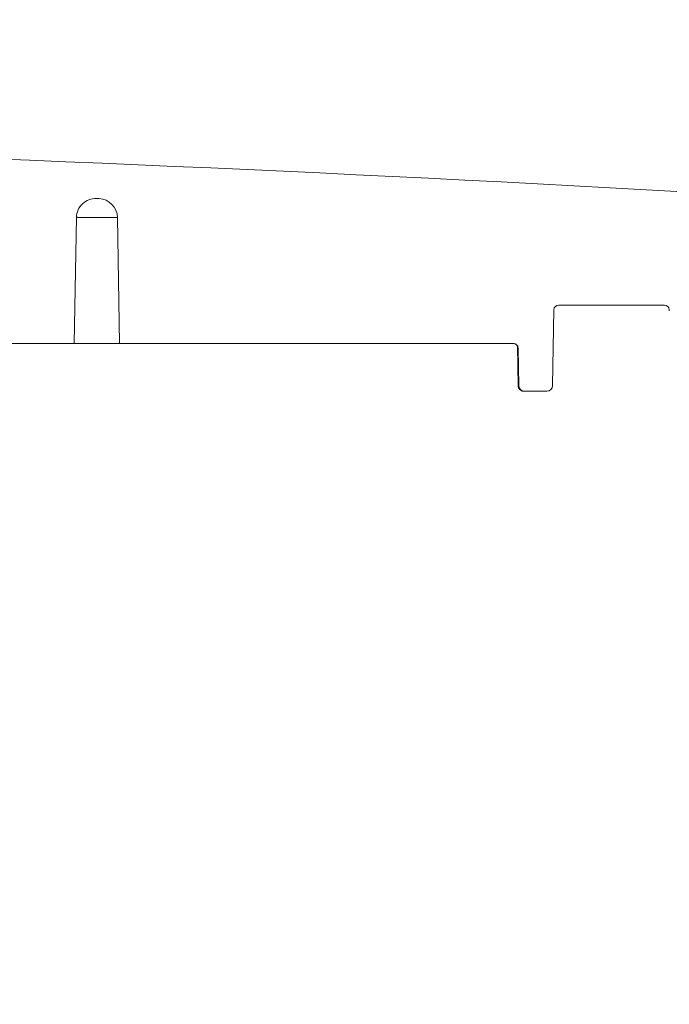
# Model space of a CAD drawing. Units: inches. Extents: x 5 to 963, y -407 to 4.
# Drawn here: x 184 to 187, y -213 to -208 of the extents above; entities that cross this region are included whole.
import ezdxf

# ---------------------------------------------------------------- set-up
doc = ezdxf.new("R2010")
doc.units = ezdxf.units.IN
doc.header["$MEASUREMENT"] = 0
doc.layers.add('Dimensions', color=7, linetype='Continuous', lineweight=5)
doc.styles.get("Standard").update_dxf_attribs({"font": 'arial.ttf'})
doc.dimstyles.new('Civil-Metric', dxfattribs={"dimscale": 0, "dimtxt": 0.125, "dimasz": 2.75, "dimexe": 0.1, "dimexo": 0.1, "dimgap": 0.1, "dimtad": 0, "dimtih": 1, "dimtoh": 1, "dimdec": 1, "dimlfac": -1, "dimzin": 4, "dimdsep": 46, "dimlunit": 5, "dimtxsty": 'Standard', "dimcen": 0.125, "dimadec": 0, "dimazin": 2, "dimtfac": 0.75, "dimtdec": 1, "dimtofl": 0, "dimtmove": 0, "dimatfit": 3, "dimfxl": 1, "dimtolj": 1, "dimtzin": 0, "dimarcsym": 0})

# ---------------------------------------------------------------- blocks, each defined once
blk = doc.blocks.new('*D52')
at = {"layer": 'Defpoints', "color": 0, "lineweight": 0, "transparency": 16777216}
for p in [(159.772550568119, -209.4587832918836), (160.7717009556109, -209.4587832918836), (168.3192790544995, -219.5718029779556)]:
    blk.add_point(p, dxfattribs=at)
at = {"layer": 'Dimensions', "color": 0, "lineweight": -2, "transparency": 16777216}
for p, q in [((159.772550568119, -209.4587832918836), (159.772550568119, -194.917384748595)), ((159.772550568119, -194.917384748595), (162.772550568119, -194.917384748595)), ((159.772550568119, -216.5718029779556), (159.772550568119, -212.4587832918836))]:
    blk.add_line(p, q, dxfattribs=at)
at = {"layer": 'Dimensions', "color": 0, "lineweight": 0, "transparency": 16777216}
for points in [[(159.272550568119, -212.4587832918836), (160.272550568119, -212.4587832918836), (159.772550568119, -209.4587832918836)], [(159.272550568119, -216.5718029779556), (160.272550568119, -216.5718029779556), (159.772550568119, -219.5718029779556)]]:
    blk.add_solid(points, dxfattribs=at)
at = {"layer": 'Dimensions', "color": 0, "lineweight": 9, "transparency": 16777216, "insert": (183.2848288764409, -194.9173847485949), "char_height": 0.125, "attachment_point": 5}
blk.add_mtext('\\A1;{\\H20x; 10.1 [257] FREEBOARD}', dxfattribs=at)

msp = doc.modelspace()

# ---------------------------------------------------------------- hatches: boundary and pattern name
at = {"linetype": 'Continuous', "lineweight": 9}
h = msp.add_hatch(dxfattribs=at)
h.set_pattern_fill('ANSI31', scale=29.9993182, style=0)
h.set_pattern_definition([(45, (13.04067582179772, -400.4402319216133), (-2.651590166274127, 2.651590166274127), [])])
edge = h.paths.add_edge_path(flags=0)
edge.add_line((161.0739889954238, -209.4321739020834), (161.0243329251418, -209.3825178318011))
edge.add_line((161.0243329251497, -209.3825178318016), (160.7273110034648, -209.3825178318016))
edge.add_line((160.727311003462, -209.3825178318016), (160.727311003462, -209.3920293171586))
edge.add_line((160.727311003462, -209.3920293171582), (160.6102012989938, -209.3920293171582))
edge.add_line((160.6102012989904, -209.3920293171582), (160.6222939956355, -209.8538307707827))
edge.add_line((160.6222939956387, -209.8538307707827), (160.9483551286882, -209.8538307707827))
edge.add_line((160.9483551286866, -209.8538307707827), (160.9524578314628, -209.6187870861456))
edge.add_arc((161.0716142492783, -209.6208669691555), 0.1191745686769833, 89.9999999999992, 178.9999999999986, ccw=False)
edge.add_line((161.0716142492783, -209.5016924004785), (161.101191776722, -209.5016924004785))
edge.add_arc((161.1011917767209, -209.6208669691555), 0.1191745686769833, 0.9999999999996021, 89.9999999999992, ccw=False)
edge.add_line((161.2203481945361, -209.6187870861459), (161.2244508973124, -209.8538307707829))
edge.add_line((161.2244508973126, -209.8538307707827), (161.4884550171864, -209.8538307707827))
edge.add_arc((161.4884550171809, -209.829002735642), 0.0248280351410382, 270.0000000000008, 358.4999999998898)
edge.add_line((161.5132745443806, -209.8296526578342), (161.518645798676, -209.6245327317986))
edge.add_arc((161.5682848530595, -209.6258325761833), 0.0496560702820764, 89.9999999999992, 178.500000000012, ccw=False)
edge.add_line((161.5682848530595, -209.5761765059015), (162.2529707075657, -209.5761765059015))
edge.add_arc((162.25297070757, -209.6258325761833), 0.0496560702820764, 1.499999999987324, 89.9999999999992, ccw=False)
edge.add_line((162.3026097619549, -209.6245327317984), (162.3079810162503, -209.829652657834))
edge.add_arc((162.3328005434414, -209.829002735642), 0.0248280351410382, 181.4999999998659, 270.0000000000008)
edge.add_line((162.3328005434414, -209.8538307707827), (162.3683961562401, -209.8538307707827))
edge.add_arc((162.3683961562455, -209.829002735642), 0.0248280351410382, 270.0000000000008, 358.4999999998898)
edge.add_line((162.3932156834307, -209.8296526578342), (162.4062696394837, -209.3311421884359))
edge.add_arc((162.4559086938715, -209.3324420328208), 0.0496560702820764, 89.9999999999992, 178.500000000012, ccw=False)
edge.add_line((162.4559086938715, -209.282785962539), (162.6932815764928, -209.282785962539))
edge.add_arc((162.6932815764921, -209.3324420328208), 0.0496560702820764, 1.4999999999864144, 89.9999999999992, ccw=False)
edge.add_line((162.742920630877, -209.3311421884359), (162.75597458693, -209.8296526578342))
edge.add_arc((162.7807941141327, -209.829002735642), 0.0248280351410382, 181.4999999999872, 270.0000000000008)
edge.add_line((162.7807941141327, -209.8538307707827), (162.8010180983262, -209.8538307707827))
edge.add_line((162.8010180983219, -209.8538307707827), (162.8156548275503, -209.2948766324012))
edge.add_arc((162.9347885580755, -209.2979962589252), 0.1191745686769833, 89.9999999999992, 178.5000000000063, ccw=False)
edge.add_line((162.9347885580755, -209.1788216902482), (162.9433534323611, -209.1788216902482))
edge.add_arc((162.9433534323652, -209.2979962589252), 0.1191745686769833, 1.499999999991985, 89.9999999999992, ccw=False)
edge.add_line((163.0624871628933, -209.2948766324016), (163.0760177546155, -209.8115890836518))
edge.add_line((163.0760177546144, -209.8115890836516), (163.1862484084187, -209.6867990208111))
edge.add_arc((163.1676404191275, -209.6703620483559), 0.0248280351410382, 318.5449130402034, 358.5000000000127)
edge.add_line((163.1924599463272, -209.6710119705485), (163.1926307882295, -209.6644877815183))
edge.add_arc((163.2174503154128, -209.665137703711), 0.0248280351410382, 89.9999999999992, 178.5000000000112, ccw=False)
edge.add_line((163.2174503154128, -209.6403096685699), (163.7651457402962, -209.6403096685699))
edge.add_arc((163.7651457403007, -209.665137703711), 0.0248280351410382, 0.9999999998963744, 89.9999999999992, ccw=False)
edge.add_line((163.7899699940135, -209.664704394751), (163.7968339580265, -210.057940629692))
edge.add_arc((163.8266230624758, -210.0574206589395), 0.02979364216924583, 180.999999999899, 270.0000000000008)
edge.add_line((163.8266230624758, -210.0872143011084), (163.9424220843043, -210.0872143011084))
edge.add_arc((163.9424220843029, -210.0574206589395), 0.02979364216924583, 270.0000000000008, 359.0000000002051)
edge.add_line((163.972211188764, -210.0579406296915), (163.9756081530535, -209.8633286758788))
edge.add_arc((164.0004324067594, -209.8637619848391), 0.0248280351410382, 89.9999999999992, 179.0000000000394, ccw=False)
edge.add_line((164.0004324067594, -209.838933949698), (166.0387465855328, -209.838933949698))
edge.add_line((166.0387465855346, -209.838933949698), (166.0501343746429, -209.1865279486224))
edge.add_arc((166.1494313894836, -209.1882611844635), 0.0993121405641528, 92.41120432798948, 178.9999999999887, ccw=False)
edge.add_arc((175.3431573516827, -427.5234245473921), 218.6279559330535, 92.40769702447858, 92.41120432827358, ccw=False)
edge.add_arc((166.162796575194, -209.1876988087988), 0.0993121405641528, 0.9999999999681108, 92.407697025029, ccw=False)
edge.add_line((166.2620935900376, -209.1859655729581), (166.2734911954498, -209.8389339496985))
edge.add_line((166.2734911954503, -209.838933949698), (169.1693608684097, -209.838933949698))
edge.add_arc((169.1693608684108, -209.8141059145569), 0.0248280351410382, 270.0000000000008, 358.9999999999191)
edge.add_line((169.1941851221235, -209.8145392235178), (169.2078969057324, -209.0289916666798))
edge.add_arc((169.2575454131474, -209.0298582845999), 0.0496560702820764, 91.59542343959862, 179.0000000000399, ccw=False)
edge.add_arc((175.3431573516827, -427.5234245473921), 218.6279559330535, 90.51615749478373, 91.59542343959288, ccw=False)
edge.add_arc((173.3740890777808, -208.9539940658351), 0.0496560702820764, 1.0000000000355271, 90.516157497481, ccw=False)
edge.add_line((173.4237375851989, -208.9531274479141), (173.4541079926084, -210.6930469231493))
edge.add_arc((173.478932246322, -210.6926136141892), 0.0248280351410382, 181.0000000000836, 267.9873235175084)
edge.add_arc((174.3500359460413, -185.9047080737373), 24.8280351410382, 267.9873235174099, 269.0348774713243)
edge.add_arc((173.93142005365, -210.7540454650748), 0.0248280351410382, 45.000000000042576, 89.03487747130089, ccw=False)
edge.add_line((173.948976125659, -210.736489393063), (174.0392054575743, -210.8267187249783))
edge.add_arc((174.0813400304068, -210.7845841521498), 0.05958728433849167, 225.0000000000008, 270.0000000000008)
edge.add_line((174.0813400304068, -210.8441714364885), (174.5551677219734, -210.8441714364885))
edge.add_arc((174.5551677219736, -210.7845841521498), 0.05958728433849167, 270.0000000000008, 315.0000000000189)
edge.add_line((174.5973022947982, -210.826718724978), (174.6840058418717, -210.7400151779045))
edge.add_arc((174.7015619138874, -210.7575712499165), 0.0248280351410382, 89.9999999999992, 135.0000000000427, ccw=False)
edge.add_line((174.7015619138874, -210.7327432147754), (175.0160412660359, -210.7327432147754))
edge.add_arc((175.0160412660297, -210.7079151796343), 0.0248280351410382, 270.0000000000008, 359.000000000041)
edge.add_line((175.0408655197425, -210.7083484885948), (175.0716558673591, -208.9443706550862))
edge.add_arc((175.1213043747884, -208.9452372730066), 0.0496560702820764, 90.05815417408178, 179.0000000000237, ccw=False)
edge.add_arc((175.3431573516827, -427.5234245473921), 218.6279559330535, 89.94184582166042, 90.05815417833799, ccw=False)
edge.add_arc((175.5650103285843, -208.9452372730066), 0.0496560702820764, 0.9999999999740226, 89.94184582588588, ccw=False)
edge.add_line((175.6146588360097, -208.944370655086), (175.6454491836247, -210.7083484885945))
edge.add_arc((175.6702734373357, -210.7079151796343), 0.0248280351410382, 180.9999999999596, 270.0000000000008)
edge.add_line((175.6702734373357, -210.7327432147754), (176.3362787573257, -210.7327432147754))
edge.add_arc((176.3362787573241, -185.9047080737373), 24.8280351410382, 270.0000000000012, 272.0126764825931)
edge.add_arc((177.2073824570506, -210.6926136141892), 0.0248280351410382, 272.0126764832306, 358.9999999999807)
edge.add_line((177.2322067107561, -210.6930469231493), (177.2625771181669, -208.9531274479141))
edge.add_arc((177.3122256255919, -208.9539940658351), 0.0496560702820764, 89.4838425025174, 178.9999999999935, ccw=False)
edge.add_arc((175.3431573516827, -427.5234245473921), 218.6279559330535, 88.40457656040633, 89.48384250521468, ccw=False)
edge.add_arc((181.428769290218, -209.0298582845999), 0.0496560702820764, 0.9999999999886882, 88.4045765604007, ccw=False)
edge.add_line((181.4784177976434, -209.0289916666788), (181.4921295812523, -209.8145392235169))
edge.add_arc((181.5169538349618, -209.8141059145569), 0.0248280351410382, 180.9999999999606, 270.0000000000008)
edge.add_line((181.5169538349618, -209.838933949698), (184.4128235079212, -209.838933949698))
edge.add_line((184.4128235079224, -209.838933949698), (184.4242211133346, -209.1859655729577))
edge.add_arc((184.5235181281786, -209.1876988087988), 0.0993121405641528, 87.5923029754756, 178.9999999999927, ccw=False)
edge.add_arc((175.3431573516827, -427.5234245473921), 218.6279559330535, 87.58879567172562, 87.59230297552062, ccw=False)
edge.add_arc((184.5368833138818, -209.1882611844635), 0.0993121405641528, 1.0000000000524096, 87.5887956727006, ccw=False)
edge.add_line((184.6361803287254, -209.1865279486219), (184.6475681178337, -209.8389339496978))
edge.add_line((184.6475681178308, -209.838933949698), (186.6858822966041, -209.838933949698))
edge.add_arc((186.6858822966059, -209.8637619848391), 0.0248280351410382, 1.0000000003893206, 89.9999999999992, ccw=False)
edge.add_line((186.7107065503187, -209.8633286758786), (186.7141035146082, -210.0579406296915))
edge.add_arc((186.7438926190625, -210.057420658939), 0.02979364216924583, 181.0000000001039, 270.0000000000008)
edge.add_line((186.7438926190625, -210.0872143011084), (186.859691640891, -210.0872143011084))
edge.add_arc((186.8596916408969, -210.057420658939), 0.02979364216924583, 270.0000000000008, 359.0000000001548)
edge.add_line((186.8894807453434, -210.0579406296915), (186.8963447093565, -209.6647043947505))
edge.add_arc((186.9211689630646, -209.665137703711), 0.0248280351410382, 89.9999999999992, 179.0000000001623, ccw=False)
edge.add_line((186.9211689630646, -209.6403096685699), (187.468864387948, -209.6403096685699))
edge.add_arc((187.4688643879526, -209.665137703711), 0.0248280351410382, 1.499999999987324, 89.9999999999992, ccw=False)
edge.add_line((187.493683915145, -209.6644877815183), (187.4938547570472, -209.6710119705485))
edge.add_arc((187.5186742842452, -209.6703620483559), 0.0248280351410382, 181.4999999999888, 221.4550869599256)
edge.add_line((187.5000662949496, -209.6867990208111), (187.6102969487542, -209.8115890836518))
edge.add_line((187.610296948751, -209.8115890836521), (187.6238275404732, -209.2948766324016))
edge.add_arc((187.7429612710002, -209.2979962589252), 0.1191745686769833, 89.9999999999992, 178.4999999999938, ccw=False)
edge.add_line((187.7429612710002, -209.1788216902482), (187.7515261452858, -209.1788216902482))
edge.add_arc((187.7515261452899, -209.2979962589252), 0.1191745686769833, 1.5000000000048885, 89.9999999999992, ccw=False)
edge.add_line((187.870659875818, -209.2948766324016), (187.8852966050464, -209.8538307707831))
edge.add_line((187.8852966050435, -209.8538307707827), (187.9055205892368, -209.8538307707827))
edge.add_arc((187.90552058924, -209.829002735642), 0.0248280351410382, 270.0000000000008, 358.4999999999513)
edge.add_line((187.9303401164324, -209.8296526578342), (187.9433940724854, -209.3311421884359))
edge.add_arc((187.9930331268733, -209.3324420328208), 0.0496560702820764, 89.9999999999992, 178.500000000012, ccw=False)
edge.add_line((187.9930331268733, -209.2827859625386), (188.2304060094945, -209.2827859625386))
edge.add_arc((188.2304060094938, -209.3324420328208), 0.0496560702820764, 1.499999999987324, 89.9999999999992, ccw=False)
edge.add_line((188.2800450638787, -209.3311421884359), (188.2930990199317, -209.8296526578342))
edge.add_arc((188.3179185471344, -209.829002735642), 0.0248280351410382, 181.5000000000487, 270.0000000000008)
edge.add_line((188.3179185471344, -209.8538307707827), (188.3535141599331, -209.8538307707827))
edge.add_arc((188.353514159924, -209.829002735642), 0.0248280351410382, 270.0000000000008, 358.5000000000742)
edge.add_line((188.3783336871238, -209.8296526578342), (188.3837049414191, -209.6245327317986))
edge.add_arc((188.4333439958027, -209.6258325761833), 0.0496560702820764, 89.9999999999992, 178.5000000000112, ccw=False)
edge.add_line((188.4333439958027, -209.5761765059015), (189.1180298503088, -209.5761765059015))
edge.add_arc((189.1180298503131, -209.6258325761833), 0.0496560702820764, 1.499999999987324, 89.9999999999992, ccw=False)
edge.add_line((189.167668904698, -209.6245327317984), (189.1730401589934, -209.829652657834))
edge.add_arc((189.1978596861845, -209.829002735642), 0.0248280351410382, 181.5000000000487, 270.0000000000008)
edge.add_line((189.1978596861845, -209.8538307707822), (189.4618638060583, -209.8538307707822))
edge.add_line((189.4618638060601, -209.8538307707822), (189.4659665088363, -209.6187870861452))
edge.add_arc((189.5851229266518, -209.620866969155), 0.1191745686769833, 89.99999999998641, 178.9999999999988, ccw=False)
edge.add_line((189.5851229266518, -209.5016924004781), (189.6147004540955, -209.5016924004781))
edge.add_arc((189.6147004540944, -209.620866969155), 0.1191745686769833, 0.9999999999993747, 89.9999999999992, ccw=False)
edge.add_line((189.7338568719096, -209.6187870861454), (189.7379595746858, -209.8538307707825))
edge.add_line((189.7379595746788, -209.8538307707822), (190.0640207077283, -209.8538307707822))
edge.add_line((190.0640207077267, -209.8538307707822), (190.0761134043718, -209.3920293171577))
edge.add_line((190.076113404375, -209.3920293171582), (189.9590036999068, -209.3920293171582))
edge.add_line((189.9590036999033, -209.3920293171582), (189.9590036999033, -209.3825178318014))
edge.add_line((189.9590036999033, -209.3825178318011), (189.6619817782184, -209.3825178318011))
edge.add_line((189.6619817782229, -209.3825178318011), (189.6123257079409, -209.4321739020832))
edge.add_line((189.6123257079416, -209.4321739020834), (189.5874976728005, -209.4321739020834))
edge.add_line((189.5874976728045, -209.4321739020834), (189.5378416025225, -209.3825178318014))
edge.add_line((189.5378416025159, -209.3825178318011), (188.5890426300993, -209.3825178318011))
edge.add_line((188.5890426301011, -209.3825178318011), (188.5890426301011, -209.3920293171579))
edge.add_line((188.5890426301011, -209.3920293171582), (188.4798826329165, -209.3920293171582))
edge.add_arc((188.4798826329169, -209.3324420328195), 0.05958728433849167, 209.9999999999955, 270, ccw=False)
edge.add_line((188.4282785309369, -209.3622356749888), (188.3136086671672, -209.1636216448428))
edge.add_arc((188.1845984122228, -209.2381057502662), 0.1489682108462292, 30.00000000001517, 86.63324422916354)
edge.add_arc((175.3431573516827, -427.5234245473921), 218.8116833930972, 86.63324422916477, 86.65257117877061)
edge.add_arc((175.3431573516827, -427.5234245473921), 218.8116833930972, 86.65257117877061, 86.71826328671163)
edge.add_line((187.8692068030104, -209.0705672200875), (187.8692068030104, -209.019608790044))
edge.add_line((187.8692068030104, -209.0196087900435), (187.839413160841, -209.0196087900435))
edge.add_line((187.8394131608401, -209.0196087900435), (187.8394131608401, -209.0688608961075))
edge.add_arc((175.3431573516827, -427.5234245473921), 218.8116833930972, 86.72607752775222, 86.73532005367859)
edge.add_line((187.8041735447295, -209.0668479360256), (187.759750367529, -209.1140547477721))
edge.add_arc((175.3431573516827, -427.5234245473921), 218.7620273228151, 86.74623185879649, 86.7543627461742)
edge.add_line((187.7287559345459, -209.1122949176674), (187.6855799955355, -209.0601156627456))
edge.add_arc((175.3431573516827, -427.5234245473921), 218.8116833930972, 86.76642373850416, 86.7744243668372)
edge.add_line((187.65507425545, -209.0583941844625), (187.65507425545, -209.0196087900438))
edge.add_line((187.65507425545, -209.0196087900435), (187.6252806132806, -209.0196087900435))
edge.add_line((187.6252806132797, -209.0196087900435), (187.6252806132797, -209.0567171581242))
edge.add_arc((175.3431573516827, -427.5234245473921), 218.8116833930972, 86.78223817298804, 86.84792184035912)
edge.add_arc((175.3431573516827, -427.5234245473921), 218.8116833930972, 86.84792184035912, 93.15207815964166)
edge.add_arc((175.3431573516827, -427.5234245473921), 218.8116833930972, 93.15207815964166, 93.21776182701275)
edge.add_line((163.0610340900857, -209.0567171581242), (163.0610340900857, -209.0196087900435))
edge.add_line((163.0610340900857, -209.019608790044), (163.0312404479166, -209.019608790044))
edge.add_line((163.0312404479154, -209.019608790044), (163.0312404479154, -209.0583941844627))
edge.add_arc((175.3431573516827, -427.5234245473921), 218.8116833930972, 93.22557563316359, 93.23357624862157)
edge.add_line((163.00073451774, -209.0601157936176), (162.9575587480069, -209.1122949188493))
edge.add_arc((175.3431573516827, -427.5234245473921), 218.7620273228151, 93.24563730241263, 93.25376808916675)
edge.add_line((162.9265643678045, -209.1140547459577), (162.8821418961451, -209.0668478718153))
edge.add_arc((175.3431573516827, -427.5234245473921), 218.8116833930972, 93.26467974770236, 93.27392247224857)
edge.add_line((162.8469015425252, -209.0688608961082), (162.8469015425252, -209.019608790044))
edge.add_line((162.8469015425252, -209.019608790044), (162.8171079003561, -209.019608790044))
edge.add_line((162.817107900355, -209.019608790044), (162.817107900355, -209.0705672200875))
edge.add_arc((175.3431573516827, -427.5234245473921), 218.8116833930972, 93.28173671328916, 93.34742882123018)
edge.add_arc((175.3431573516827, -427.5234245473921), 218.8116833930972, 93.34742882123018, 93.36675577083605)
edge.add_arc((162.5017162911572, -209.2381057502662), 0.1489682108462292, 93.3667557708479, 149.9999999999988)
edge.add_line((162.3727060362034, -209.1636216448428), (162.2551692778792, -209.367201282017))
edge.add_arc((162.2121658595606, -209.3423732468764), 0.0496560702820764, 270, 329.99999999997596, ccw=False)
edge.add_line((162.2121658595606, -209.3920293171582), (162.0972720732672, -209.3920293171582))
edge.add_line((162.0972720732643, -209.3920293171582), (162.0972720732643, -209.3825178318011))
edge.add_line((162.0972720732643, -209.3825178318016), (161.1484731008476, -209.3825178318016))
edge.add_line((161.1484731008567, -209.3825178318016), (161.0988170305747, -209.4321739020838))
edge.add_line((161.0988170305681, -209.4321739020834), (161.073988995427, -209.4321739020834))

# ---------------------------------------------------------------- linework, layer by layer
at = {"color": 7, "linetype": 'Continuous', "lineweight": 9}
for p, q in [((184.5276902186778, -209.0884743414322), (184.5410614783067, -209.0890369726726)), ((184.4128235079224, -209.838933949698), (184.424221113335, -209.1859655729577)), ((184.6361803287254, -209.1865279486219), (184.6475681178308, -209.838933949698)), ((186.8963447093592, -209.6647043947505), (186.8894807453434, -210.0579406296915)), ((186.9211689630646, -209.6403096685699), (187.4688643879526, -209.6403096685699)), ((187.493683915145, -209.6644877815183), (187.4938547570454, -209.6710119705481)), ((184.4128235079224, -209.838933949698), (181.5169538349618, -209.838933949698)), ((184.4128235079224, -209.838933949698), (184.6475681178308, -209.838933949698)), ((186.6858822966059, -209.838933949698), (184.6475681178308, -209.838933949698)), ((186.7077850496898, -209.8534634595203), (186.7113550752001, -210.0579406296915)), ((186.7107065503187, -209.8633286758786), (186.7100942330252, -209.8633286758786)), ((186.7107065503187, -209.8633286758786), (186.7141035146087, -210.0579406296915)), ((186.7113550752001, -210.0579406296915), (186.7141035146087, -210.0579406296915)), ((186.7438926190625, -210.0872143011084), (186.7411513628066, -210.0872143011084)), ((186.8596916408969, -210.0872143011084), (186.7438926190625, -210.0872143011084))]:
    msp.add_line(p, q, dxfattribs=at)
for centre, radius, start, end in [((175.3431573516827, -427.5234245473921), 218.8116833930972, 86.84792184035919, 93.15207815964081), ((175.3431573516827, -427.5234245473921), 218.8116833930972, 86.78223817298897, 86.84792184035919), ((184.5235181281786, -209.1876988087988), 0.09931214056411508, 87.59230297547288, 179.0000000000113), ((184.5368833138818, -209.1882611844635), 0.09931214056411479, 1.000000000034325, 87.58879567271333), ((186.9211689630646, -209.665137703711), 0.02482803514102722, 90, 179.0000000001611), ((187.4688643879526, -209.665137703711), 0.02482803514105684, 1.499999999983203, 90), ((186.6852712898871, -209.8637595458658), 0.02482559616744481, 67.43279698301093, 89.99993861403179), ((186.6858822966059, -209.8637619848391), 0.02482803514103164, 1.000000000392642, 90), ((186.7438926190625, -210.057420658939), 0.02979364216924041, 181.000000000106, 270), ((186.8596916408969, -210.057420658939), 0.02979364216926566, 270, 359.0000000000504)]:
    msp.add_arc(centre, radius, start, end, dxfattribs=at)
at = {"color": 8, "linetype": 'Continuous', "lineweight": 9}
msp.add_arc((186.6852700076378, -209.8637616165643), 0.02482800040069071, 0.9991513987488114, 67.43189835544062, dxfattribs=at)
at = {"color": 7, "linetype": 'Continuous', "lineweight": 9}
for points, knots in [([(184.5276902186778, -209.0884743414322), (184.5277312948201, -209.0884760698173), (184.5277815699846, -209.0884781852756), (184.5281707891808, -209.0884945626863), (184.5288418934396, -209.0885228011457), (184.5303436324138, -209.088585990738), (184.5323899223767, -209.0886720937679), (184.5346610680826, -209.0887676582356), (184.5368981324463, -209.0888617886835), (184.5388524888876, -209.088944023476), (184.5402917823921, -209.0890045856336), (184.5409775867265, -209.0890334427072), (184.5410397747873, -209.0890360594385), (184.5410614783067, -209.0890369726726)], [0, 0, 0, 0, 0.08357611661799151, 0.1022930256942955, 0.1911207354976626, 0.2985335239937434, 0.4059672485790804, 0.5133991720179454, 0.6208609659753491, 0.728134709488311, 0.8353519352076451, 0.9425381265367636, 1, 1, 1, 1]), ([(184.6361803287254, -209.1865279486219), (184.6358367653774, -209.1865270358117), (184.6348523705855, -209.1865244203809), (184.6239969678535, -209.1864955796364), (184.6012057878651, -209.1864350422402), (184.5702508719223, -209.1863528502467), (184.5348009416156, -209.1862587652722), (184.4987909787559, -209.1861632400301), (184.4663262475551, -209.1860771591837), (184.4424975636029, -209.1860140016092), (184.4318487687814, -209.185985783794), (184.4256710481458, -209.1859694145683), (184.4248730819126, -209.1859673003523), (184.424221113335, -209.1859655729577)], [0, 0, 0, 0, 0.05744758953964121, 0.1646016910957238, 0.2717720119311224, 0.3790086070049158, 0.4863385713956738, 0.5937555775307312, 0.701223072569119, 0.808689862933577, 0.8975955565459799, 0.9163316979283482, 1, 1, 1, 1]), ([(186.694646307118, -209.8410935890442), (186.6955581235852, -209.8413821170707), (186.6985670587855, -209.84233424084), (186.7024979618909, -209.8456352108683), (186.7060601981684, -209.8498723474363), (186.7081027803978, -209.8538025731955), (186.7090831844361, -209.8567025395278), (186.7094796143392, -209.8583628273782), (186.7096647944163, -209.8593581581194), (186.7097386060886, -209.8598995585862), (186.709730838007, -209.8598356719958), (186.7097270684134, -209.8598046699367)], [0, 0, 0, 0, 0.08282388681353581, 0.2733134528578298, 0.4342356268043192, 0.5669720578208202, 0.6640290017846379, 0.7315583040911782, 0.8008875495097157, 0.9033772824806625, 1, 1, 1, 1]), ([(186.7411513628066, -210.0872143011084), (186.7382355662666, -210.0869697108778), (186.7332218995397, -210.0865491417867), (186.7254986887019, -210.0831888060757), (186.7185008090709, -210.0776624225568), (186.7130927143771, -210.0690239523906), (186.7114746773622, -210.0620106907122), (186.7113659092465, -210.0583093121468), (186.7113550752001, -210.0579406296915)], [0, 0, 0, 0, 0.1889658589389157, 0.3249238510113118, 0.5419586578497326, 0.7589949987355771, 0.9759942643134354, 1, 1, 1, 1])]:
    msp.add_open_spline(points, degree=3, knots=knots, dxfattribs=at)
at = {"color": 8, "linetype": 'Continuous', "lineweight": 9}
msp.add_open_spline([(186.7100942330252, -209.8633286758786), (186.7099108219081, -209.8623697598014), (186.7096720340523, -209.8611213212512), (186.7091630041286, -209.8518710133703), (186.709044956191, -209.8497257960435)], degree=3, knots=[0, 0, 0, 0, 0.7680923322329561, 1, 1, 1, 1], dxfattribs=at)

# ---------------------------------------------------------------- dimensions: what is measured, and where the dimension line sits
at = {"layer": 'Dimensions', "lineweight": 9}
dim = msp.add_linear_dim(base=(159.772550568119, -209.4587832918836), p1=(168.3192790544994, -219.5718029779555), p2=(160.7717009556108, -209.4587832918835), angle=90, text='{\\H20x; 10.1 [257] FREEBOARD}', dimstyle='Civil-Metric', override={"dimscale": 1, "dimasz": 3, "dimexe": 0, "dimexo": 4, "dimgap": 1, "dimpost": '"', "dimse1": 1, "dimse2": 1}, dxfattribs=at)
dim.commit()
dim.dimension.update_dxf_attribs({"geometry": '*D52', "text_midpoint": (183.2848288764409, -194.9173847485949), "dimtype": 160})

doc.saveas('drawing.dxf')
